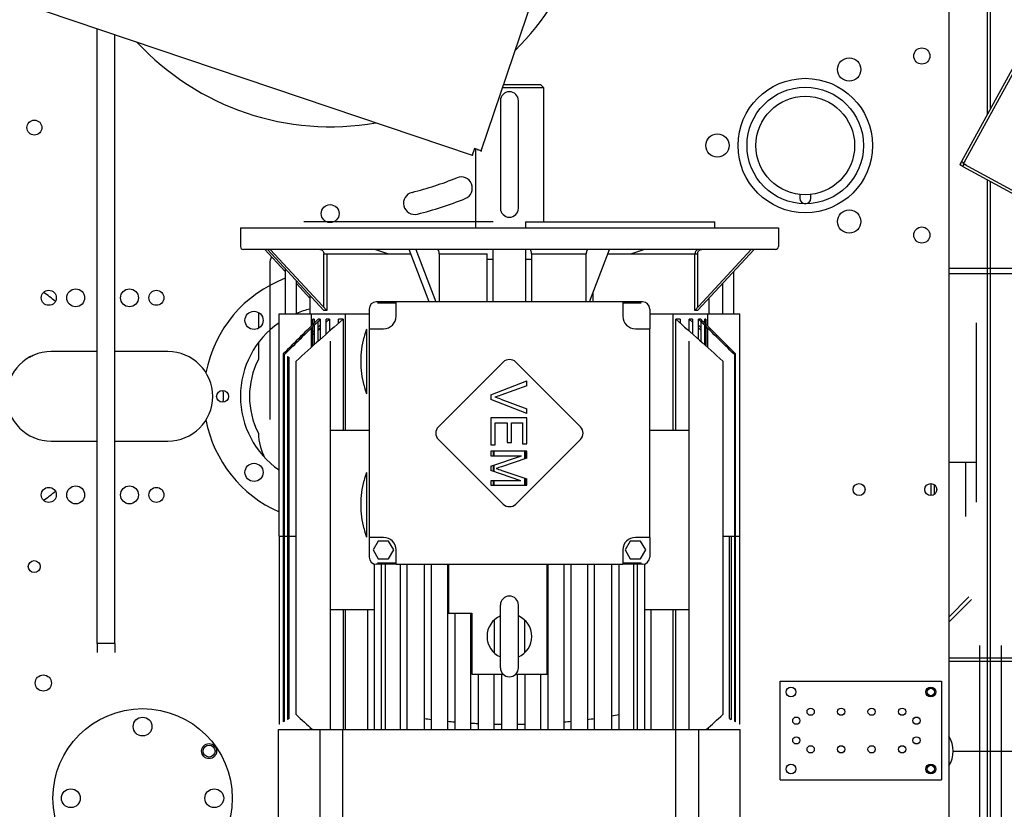
# Model space of a CAD drawing. Units: millimetres. Extents: x 0 to 420, y 0 to 300.
# Drawn here: x 112 to 131, y 104 to 119 of the extents above; entities that cross this region are included whole.
import ezdxf

# ---------------------------------------------------------------- set-up
doc = ezdxf.new("R2010")
doc.units = ezdxf.units.MM
doc.header["$LTSCALE"] = 23.1
doc.layers.get('0').update_dxf_attribs({"linetype": 'CONTINUOUS'})
doc.layers.add('ZEICHNUNGSBEMASSUNGEN', color=7, linetype='CONTINUOUS')
doc.styles.get("Standard").update_dxf_attribs({"font": 'txt', "width": 0.7})
doc.dimstyles.new('DIMSTYLE_1', dxfattribs={"dimtxt": 3.5, "dimasz": 3.5, "dimexe": 1.5, "dimexo": 1.5, "dimgap": 0.875, "dimtad": 1, "dimlfac": 30, "dimdsep": 46, "dimtxsty": 'Standard', "dimblk": '_FILLED', "dimblk1": '_FILLED', "dimblk2": '_FILLED', "dimcen": 0.09, "dimclrt": 5, "dimadec": 0, "dimazin": 0, "dimtp": 1.2, "dimtm": 1.2, "dimtfac": 1, "dimtofl": 0, "dimtmove": 0, "dimatfit": 3, "dimldrblk": '_FILLED', "dimfxl": 0, "dimtolj": 1, "dimarcsym": 0})
doc.dimstyles.new('DIMSTYLE_3', dxfattribs={"dimtxt": 3.5, "dimasz": 3.5, "dimexe": 1.5, "dimexo": 1.5, "dimgap": 0.875, "dimtad": 1, "dimdec": 0, "dimlfac": 30, "dimdsep": 46, "dimtxsty": 'Standard', "dimblk": '_FILLED', "dimblk1": '_FILLED', "dimblk2": '_FILLED', "dimcen": 0.09, "dimclrt": 5, "dimadec": 0, "dimazin": 0, "dimtp": 1.2, "dimtm": 1.2, "dimtfac": 1, "dimtdec": 0, "dimtofl": 0, "dimtmove": 0, "dimatfit": 3, "dimldrblk": '_FILLED', "dimfxl": 0, "dimtolj": 1, "dimarcsym": 0})
doc.dimstyles.new('DIMSTYLE_5', dxfattribs={"dimtxt": 3.5, "dimasz": 3.5, "dimexe": 1.5, "dimexo": 1.5, "dimgap": 0.875, "dimtad": 1, "dimdec": 0, "dimlfac": 30, "dimdsep": 46, "dimtxsty": 'Standard', "dimblk": '_FILLED', "dimblk1": '_FILLED', "dimblk2": '_FILLED', "dimcen": 0.09, "dimclrt": 5, "dimadec": 0, "dimazin": 0, "dimtp": 2, "dimtm": 2, "dimtfac": 1, "dimtdec": 0, "dimtofl": 0, "dimtmove": 0, "dimatfit": 3, "dimldrblk": '_FILLED', "dimfxl": 0, "dimtolj": 1, "dimarcsym": 0})

# ---------------------------------------------------------------- blocks, each defined once
blk = doc.blocks.new('_FILLED')
at = {"color": 0, "linetype": 'ByBlock'}
blk.add_solid([(0, 0), (-1, 0.125), (-1, -0.125)], dxfattribs=at)
blk = doc.blocks.new('*D3')
at = {"layer": 'ZEICHNUNGSBEMASSUNGEN', "color": 2, "linetype": 'Continuous'}
for p, q in [((77.336, 122.171), (42.155, 122.171)), ((43.655, 122.171), (43.655, 103.018)), ((43.655, 83.866), (43.655, 103.018)), ((132.546, 83.866), (42.155, 83.866))]:
    blk.add_line(p, q, dxfattribs=at)
at = {"layer": 'ZEICHNUNGSBEMASSUNGEN', "color": 2, "linetype": 'Continuous', "xscale": 3.5, "yscale": 3.5, "zscale": 3.5}
for p, rotation in [((43.655, 122.171), 90), ((43.655, 83.866), 270)]:
    blk.add_blockref('_FILLED', p, dxfattribs=dict(at, rotation=rotation))
at = {"layer": 'ZEICHNUNGSBEMASSUNGEN', "color": 5, "linetype": 'Continuous', "insert": (39.28, 103.018), "char_height": 3.5, "width": 14.25, "attachment_point": 2, "rotation": 90, "line_spacing_factor": 0.9}
blk.add_mtext('1149', dxfattribs=at)
blk = doc.blocks.new('*D9')
at = {"layer": 'ZEICHNUNGSBEMASSUNGEN', "color": 2, "linetype": 'Continuous'}
for p, q in [((79.596, 118.921), (79.596, 70.458)), ((131.996, 84.416), (131.996, 70.458)), ((105.796, 71.958), (66.018, 71.958)), ((79.596, 71.958), (105.796, 71.958)), ((131.996, 71.958), (105.796, 71.958))]:
    blk.add_line(p, q, dxfattribs=at)
at = {"layer": 'ZEICHNUNGSBEMASSUNGEN', "color": 2, "linetype": 'Continuous', "xscale": 3.5, "yscale": 3.5, "zscale": 3.5, "rotation": 180}
blk.add_blockref('_FILLED', (79.596, 71.958), dxfattribs=at)
at = {"layer": 'ZEICHNUNGSBEMASSUNGEN', "color": 2, "linetype": 'Continuous', "xscale": 3.5, "yscale": 3.5, "zscale": 3.5}
blk.add_blockref('_FILLED', (131.996, 71.958), dxfattribs=at)
at = {"layer": 'ZEICHNUNGSBEMASSUNGEN', "color": 5, "linetype": 'Continuous', "insert": (76.018, 76.333), "char_height": 3.5, "width": 15, "attachment_point": 3, "line_spacing_factor": 0.9}
blk.add_mtext('1572', dxfattribs=at)
blk = doc.blocks.new('*D10')
at = {"layer": 'ZEICHNUNGSBEMASSUNGEN', "color": 2, "linetype": 'Continuous'}
for p, q in [((154.359, 154.103), (33.083, 154.103)), ((34.583, 154.103), (34.583, 118.985)), ((34.583, 83.866), (34.583, 118.985)), ((132.546, 83.866), (33.083, 83.866))]:
    blk.add_line(p, q, dxfattribs=at)
at = {"layer": 'ZEICHNUNGSBEMASSUNGEN', "color": 2, "linetype": 'Continuous', "xscale": 3.5, "yscale": 3.5, "zscale": 3.5}
for p, rotation in [((34.583, 154.103), 90), ((34.583, 83.866), 270)]:
    blk.add_blockref('_FILLED', p, dxfattribs=dict(at, rotation=rotation))
at = {"layer": 'ZEICHNUNGSBEMASSUNGEN', "color": 5, "linetype": 'Continuous', "insert": (30.208, 118.985), "char_height": 3.5, "width": 15.375, "attachment_point": 2, "rotation": 90, "line_spacing_factor": 0.9}
blk.add_mtext('2107', dxfattribs=at)

msp = doc.modelspace()

# ---------------------------------------------------------------- linework, layer by layer
at = {"color": 3, "linetype": 'Continuous'}
for p, q in [((141.7743, 137.81202), (129.83229, 116.00287)), ((129.85915, 115.91101), (151.6683, 103.969)), ((129.5958, 114.01674), (130.9328, 114.01674)), ((131.9958, 113.91145), (129.5958, 113.91145)), ((129.32914, 109.81103), (129.32914, 109.98788))]:
    msp.add_line(p, q, dxfattribs=at)
at = {"color": 7, "linetype": 'Continuous'}
for p, q in [((141.81815, 137.78801), (129.87615, 115.97886)), ((130.37459, 116.99325), (130.37459, 132.47119)), ((130.30793, 132.2987), (130.30793, 116.8715)), ((129.5958, 131.56612), (129.5958, 100.36612)), ((121.26247, 117.13279), (121.26247, 115.13279)), ((121.5958, 115.13279), (121.5958, 117.13279)), ((120.77925, 116.24489), (120.73658, 116.11857)), ((120.90557, 116.20222), (120.77925, 116.24489)), ((120.75507, 116.11232), (120.73658, 116.11857)), ((120.77641, 116.17548), (120.75791, 116.18173)), ((120.84241, 116.22356), (120.83616, 116.20506)), ((120.90557, 116.20222), (120.89932, 116.18372)), ((129.80028, 115.94365), (129.82635, 115.95128)), ((129.83229, 116.00287), (129.87615, 115.97886)), ((129.86157, 115.96672), (129.858, 115.96871)), ((129.85915, 115.91101), (129.88316, 115.95486)), ((129.86782, 115.96328), (129.86157, 115.96672)), ((129.86776, 115.9635), (129.86598, 115.96024)), ((129.87615, 115.97886), (129.86776, 115.9635)), ((129.88316, 115.95486), (129.86782, 115.96328)), ((129.88316, 115.95486), (151.69232, 104.01286)), ((130.30793, 115.66527), (130.30793, 99.63203)), ((130.37459, 99.46105), (130.37459, 115.62877)), ((126.8258, 115.38863), (126.8258, 115.31945)), ((127.03247, 115.31945), (127.03247, 115.38863)), ((121.12914, 114.88279), (117.60756, 114.88279)), ((121.72914, 114.88279), (121.72914, 114.76612)), ((121.72914, 114.88279), (125.25071, 114.88279)), ((125.25071, 114.76612), (125.25071, 114.88279)), ((116.98395, 114.36612), (118.03321, 113.2304)), ((117.97999, 114.28279), (119.59863, 114.28279)), ((118.03321, 114.28279), (118.03321, 113.2304)), ((119.93986, 113.39112), (119.56674, 114.36612)), ((120.12455, 114.28279), (121.01749, 114.28279)), ((121.01749, 113.39112), (121.01749, 114.28279)), ((121.12118, 114.36612), (121.12118, 113.39112)), ((121.7371, 113.39112), (121.7371, 114.36612)), ((121.84078, 114.28279), (121.84078, 113.39112)), ((121.84078, 114.28279), (122.85782, 114.28279)), ((122.91841, 113.39112), (123.29153, 114.36612)), ((123.25964, 114.28279), (124.92711, 114.28279)), ((124.87829, 113.23279), (125.92535, 114.36612)), ((124.87829, 113.23279), (124.87829, 114.28279)), ((116.97275, 114.09945), (116.97275, 111.19945)), ((117.46824, 113.16612), (117.46824, 113.78669)), ((125.39003, 113.73147), (125.39003, 113.16612)), ((117.71857, 113.51574), (117.71857, 113.16612)), ((122.98009, 113.5523), (122.98009, 113.39112)), ((119.3208, 113.39112), (118.95414, 113.39112)), ((119.3208, 113.3667), (118.97889, 113.3667)), ((119.3208, 113.12445), (119.3208, 113.39112)), ((123.90414, 113.39112), (123.53747, 113.39112)), ((123.87939, 113.3667), (123.53747, 113.3667)), ((125.1397, 113.16612), (125.1397, 113.46052)), ((116.76247, 113.19467), (116.76247, 112.89933)), ((117.1458, 109.03279), (117.1458, 113.16612)), ((117.1458, 113.16612), (118.8208, 113.16612)), ((117.74166, 113.16612), (117.74166, 112.93746)), ((118.8208, 113.25779), (118.8208, 112.89112)), ((124.03747, 113.25779), (124.03747, 112.89112)), ((124.03747, 113.16612), (125.71247, 113.16612)), ((125.11661, 112.93746), (125.11661, 113.16612)), ((125.71247, 109.03279), (125.71247, 113.16612)), ((117.77541, 112.97092), (117.77541, 113.06612)), ((117.79921, 113.06612), (117.77541, 113.06612)), ((117.79921, 113.06612), (117.79921, 112.99449)), ((117.79921, 112.95528), (117.79921, 112.5923)), ((117.87152, 112.92031), (117.91238, 112.95919)), ((117.87155, 112.65705), (117.87155, 113.02614)), ((117.87155, 112.92027), (117.91239, 112.95918)), ((117.91239, 113.06612), (117.91239, 112.69349)), ((118.08503, 113.06612), (118.02505, 113.01027)), ((118.02509, 112.79338), (118.02509, 113.06612)), ((118.08503, 113.06612), (118.02509, 113.01022)), ((118.08503, 113.06612), (118.02509, 113.06612)), ((118.08503, 113.06612), (118.08503, 112.84622)), ((118.25423, 112.9939), (118.25423, 113.06612)), ((118.33793, 113.06612), (118.25423, 113.06612)), ((124.60404, 113.06612), (124.52034, 113.06612)), ((124.60404, 113.06612), (124.60404, 112.99389)), ((124.77324, 112.84621), (124.77324, 113.06612)), ((124.83322, 113.01027), (124.77324, 113.06612)), ((124.83318, 113.01022), (124.77324, 113.06612)), ((124.83318, 113.06612), (124.77324, 113.06612)), ((124.83318, 113.06612), (124.83318, 112.79338)), ((124.94588, 112.69348), (124.94588, 113.06612)), ((124.94588, 112.95918), (124.98672, 112.92027)), ((124.94589, 112.95919), (124.98675, 112.92031)), ((124.98672, 113.02614), (124.98672, 112.65705)), ((125.05907, 112.99449), (125.05907, 113.06612)), ((125.08286, 113.06612), (125.05907, 113.06612)), ((125.05907, 112.59231), (125.05907, 112.95528)), ((125.08286, 113.06612), (125.08286, 112.97092)), ((130.1079, 112.99945), (130.1079, 109.66612)), ((117.74166, 112.89879), (117.74166, 112.54057)), ((117.79917, 112.79843), (117.77537, 112.77598)), ((117.77541, 112.57091), (117.77541, 112.93192)), ((117.77541, 112.82856), (117.79921, 112.85132)), ((117.79921, 112.79839), (117.77541, 112.77594)), ((117.91235, 112.90486), (117.87153, 112.86653)), ((117.91239, 112.90481), (117.87155, 112.8665)), ((118.7708, 112.88279), (118.7708, 111.68278)), ((118.8208, 112.89112), (119.08747, 112.89112)), ((123.7708, 112.89112), (124.03747, 112.89112)), ((124.98672, 112.8665), (124.94588, 112.90481)), ((124.98675, 112.86653), (124.94592, 112.90486)), ((125.05907, 112.85132), (125.08288, 112.82857)), ((125.08286, 112.77594), (125.05907, 112.79839)), ((125.0829, 112.77598), (125.0591, 112.79843)), ((125.08286, 112.93192), (125.08286, 112.57091)), ((125.11661, 112.54056), (125.11661, 112.89879)), ((116.76247, 112.63242), (116.76247, 112.31997)), ((118.0958, 112.65703), (118.0958, 110.99945)), ((118.72682, 112.73279), (118.72581, 112.73279)), ((124.76247, 112.65703), (124.76247, 110.99945)), ((113.76247, 112.46612), (112.91247, 112.46612)), ((115.07914, 112.46612), (114.0958, 112.46612)), ((117.22379, 112.42172), (117.22379, 105.57718)), ((117.24575, 105.58961), (117.24575, 112.4093)), ((125.61253, 112.4093), (125.61253, 105.58961)), ((125.63449, 105.57718), (125.63449, 112.42172)), ((117.30541, 112.37571), (117.30541, 105.62319)), ((117.30541, 112.37571), (117.33656, 112.35828)), ((117.33656, 105.64063), (117.33656, 112.35828)), ((117.46346, 105.71097), (117.46346, 112.28793)), ((121.31128, 112.26939), (120.1092, 111.0673)), ((122.74907, 111.0673), (121.54699, 112.26939)), ((125.39481, 112.28793), (125.39481, 105.71097)), ((121.0844, 111.66298), (121.75106, 111.92132)), ((121.75106, 111.82589), (121.75106, 111.92132)), ((118.72581, 111.83278), (118.72682, 111.83279)), ((121.0844, 111.66298), (121.0844, 111.57249)), ((121.75106, 111.82589), (121.2667, 111.65252)), ((121.75106, 111.31149), (121.0844, 111.57249)), ((121.2667, 111.58162), (121.75106, 111.4016)), ((121.75106, 111.31149), (121.75106, 111.4016)), ((121.0844, 111.23051), (121.0844, 110.73303)), ((121.75106, 111.23051), (121.0844, 111.23051)), ((121.1631, 110.73303), (121.1631, 111.14231)), ((121.1631, 111.14231), (121.39007, 111.14231)), ((121.39007, 111.14231), (121.39007, 110.77352)), ((121.4682, 110.77352), (121.4682, 111.14231)), ((121.4682, 111.14231), (121.67255, 111.14231)), ((121.67255, 111.14231), (121.67255, 110.74843)), ((121.75106, 110.74843), (121.75106, 111.23051)), ((118.8208, 110.99945), (118.0958, 110.99945)), ((124.76247, 110.99945), (124.03747, 110.99945)), ((112.91247, 110.79945), (113.76247, 110.79945)), ((114.0958, 110.79945), (115.07914, 110.79945)), ((120.1092, 110.8316), (121.31128, 109.62952)), ((121.39007, 110.77352), (121.4682, 110.77352)), ((121.54699, 109.62952), (122.74907, 110.8316)), ((121.67255, 110.74843), (121.75106, 110.74843)), ((121.0844, 110.73303), (121.1631, 110.73303)), ((121.0844, 110.61384), (121.0844, 110.52887)), ((121.75106, 110.61384), (121.0844, 110.61384)), ((121.12499, 110.61384), (121.12499, 110.52887)), ((121.1458, 110.52887), (121.1458, 110.61384)), ((121.71247, 110.46824), (121.71247, 110.61384)), ((121.73328, 110.4752), (121.73328, 110.61384)), ((121.75106, 110.48115), (121.75106, 110.61384)), ((121.0844, 110.33592), (121.65202, 110.52887)), ((121.0844, 110.52887), (121.65202, 110.52887)), ((121.75106, 110.48115), (121.27905, 110.32318)), ((130.1079, 110.39945), (129.5958, 110.39945)), ((129.9079, 110.39945), (129.9079, 109.39945)), ((118.7708, 110.21612), (118.7708, 109.01612)), ((121.0844, 110.33592), (121.0844, 110.25646)), ((121.64252, 110.06275), (121.0844, 110.25646)), ((121.12499, 110.34972), (121.12499, 110.24237)), ((121.1458, 110.23515), (121.1458, 110.35679)), ((121.28723, 110.25589), (121.75106, 110.0964)), ((118.72682, 110.06612), (118.72581, 110.06612)), ((121.0844, 110.06275), (121.0844, 109.97759)), ((121.64252, 110.06275), (121.0844, 110.06275)), ((121.12499, 110.06275), (121.12499, 109.97759)), ((121.1458, 109.97759), (121.1458, 110.06275)), ((121.71247, 109.97759), (121.71247, 110.10967)), ((121.73328, 109.97759), (121.73328, 110.10251)), ((121.75106, 109.97759), (121.75106, 110.0964)), ((121.0844, 109.97759), (121.75106, 109.97759)), ((118.72581, 109.16612), (118.72682, 109.16612)), ((117.1458, 109.03279), (117.22379, 109.03279)), ((117.1475, 109.03279), (117.1475, 105.53375)), ((117.15183, 105.53623), (117.15183, 109.03279)), ((117.24575, 109.03279), (117.30541, 109.03279)), ((117.33656, 109.03279), (117.46346, 109.03279)), ((118.8208, 109.00779), (118.8208, 108.64112)), ((119.08747, 109.00779), (118.8208, 109.00779)), ((118.99124, 108.94112), (118.89502, 108.77445)), ((119.18369, 108.94112), (118.99124, 108.94112)), ((119.27992, 108.77445), (119.18369, 108.94112)), ((123.67458, 108.94112), (123.57835, 108.77445)), ((123.86703, 108.94112), (123.67458, 108.94112)), ((124.03747, 109.00779), (123.7708, 109.00779)), ((123.96325, 108.77445), (123.86703, 108.94112)), ((124.03747, 109.00779), (124.03747, 108.64112)), ((125.39481, 109.03279), (125.61253, 109.03279)), ((125.52171, 105.64063), (125.52171, 109.03279)), ((125.55286, 109.03279), (125.55286, 105.62319)), ((125.63449, 109.03279), (125.71247, 109.03279)), ((125.70644, 109.03279), (125.70644, 105.53623)), ((125.71077, 105.53375), (125.71077, 109.03279)), ((118.89502, 108.77445), (118.99124, 108.60779)), ((119.18369, 108.60779), (119.27992, 108.77445)), ((119.3208, 108.50779), (119.3208, 108.77445)), ((123.53747, 108.77445), (123.53747, 108.50779)), ((123.57835, 108.77445), (123.67458, 108.60779)), ((123.86703, 108.60779), (123.96325, 108.77445)), ((118.99124, 108.60779), (119.18369, 108.60779)), ((123.67458, 108.60779), (123.86703, 108.60779)), ((118.91247, 108.51455), (118.91247, 105.43279)), ((119.3208, 108.50779), (118.95414, 108.50779)), ((119.3208, 108.5322), (118.97889, 108.5322)), ((119.0458, 108.50779), (119.0458, 105.43279)), ((119.11895, 108.50779), (119.11895, 105.43279)), ((119.3958, 108.50779), (119.3958, 105.43279)), ((119.52914, 105.43279), (119.52914, 108.50779)), ((119.8458, 108.50779), (119.8458, 105.43279)), ((119.97914, 105.43279), (119.97914, 108.50779)), ((120.27914, 108.50779), (120.27914, 105.43279)), ((120.2958, 108.50779), (120.2958, 107.59945)), ((122.12914, 106.46612), (122.12914, 108.50779)), ((122.1458, 108.50779), (122.1458, 105.43279)), ((122.4458, 105.43279), (122.4458, 108.50779)), ((122.57914, 105.43279), (122.57914, 108.50779)), ((122.87914, 108.50779), (122.87914, 105.43279)), ((123.01247, 105.43279), (123.01247, 108.50779)), ((123.32914, 108.50779), (123.32914, 105.43279)), ((123.46247, 108.50779), (123.46247, 105.43279)), ((123.87939, 108.5322), (123.53747, 108.5322)), ((123.90414, 108.50779), (123.53747, 108.50779)), ((123.73933, 105.43279), (123.73933, 108.50779)), ((123.81247, 105.43279), (123.81247, 108.50779)), ((123.9458, 105.43279), (123.9458, 108.51455)), ((129.96958, 107.90135), (129.5958, 107.52758)), ((129.5958, 107.4333), (130.01672, 107.85421)), ((118.0958, 107.66612), (118.0958, 105.43279)), ((118.0958, 107.66612), (118.91247, 107.66612)), ((118.79801, 105.43279), (118.79801, 107.66612)), ((123.9458, 107.66612), (124.76247, 107.66612)), ((124.06026, 107.66612), (124.06026, 105.43279)), ((124.76247, 107.66612), (124.76247, 105.43279)), ((120.2958, 107.59945), (120.72914, 107.59945)), ((120.41247, 107.59945), (120.41247, 105.43279)), ((120.71247, 105.43279), (120.71247, 107.59945)), ((120.72914, 107.59945), (120.72914, 106.46612)), ((121.1458, 107.47148), (121.1458, 106.86076)), ((121.71247, 106.86076), (121.71247, 107.47148)), ((113.76247, 107.03279), (113.76247, 106.86612)), ((114.0958, 107.03279), (113.76247, 107.03279)), ((114.0958, 107.03279), (114.0958, 106.86612)), ((130.17459, 100.53203), (130.17459, 106.9987)), ((130.57459, 100.53203), (130.57459, 106.9987)), ((129.5958, 106.76612), (131.9958, 106.76612)), ((120.72914, 106.46612), (121.31024, 106.46612)), ((120.8458, 106.46612), (120.8458, 105.43279)), ((121.1458, 105.43279), (121.1458, 106.46612)), ((121.27914, 106.46612), (121.27914, 105.43279)), ((121.54811, 106.46612), (122.12914, 106.46612)), ((121.57914, 105.43279), (121.57914, 106.46612)), ((121.71247, 106.46612), (121.71247, 105.43279)), ((122.01247, 105.43279), (122.01247, 106.46612)), ((126.46247, 104.49945), (126.46247, 106.33279)), ((126.46247, 106.33279), (129.46247, 106.33279)), ((117.33656, 105.64063), (117.30541, 105.62319)), ((125.52171, 105.64063), (125.55286, 105.62319)), ((117.15183, 105.53623), (117.1475, 105.53375)), ((117.24575, 105.58961), (117.22379, 105.57718)), ((117.73218, 105.43279), (117.73218, 105.46687)), ((117.74, 105.45983), (117.74, 105.43279)), ((125.11827, 105.43279), (125.11827, 105.45983)), ((125.12609, 105.46687), (125.12609, 105.43279)), ((125.63449, 105.57718), (125.61253, 105.58961)), ((125.71077, 105.53375), (125.70644, 105.53623)), ((117.13747, 105.43279), (125.7208, 105.43279)), ((117.90904, 101.73417), (117.90904, 105.43279)), ((118.33454, 101.73417), (118.33454, 105.43279)), ((124.52374, 101.73417), (124.52374, 105.43279)), ((124.94923, 101.73417), (124.94923, 105.43279)), ((129.67914, 105.03279), (131.9958, 105.03279)), ((126.46247, 104.49945), (129.46247, 104.49945))]:
    msp.add_line(p, q, dxfattribs=at)
at = {"color": 6, "linetype": 'Continuous'}
for p, q in [((120.90557, 116.20222), (126.58389, 133.01171)), ((112.77837, 118.80689), (120.73658, 116.11857)), ((113.76247, 107.03279), (113.76247, 118.47446)), ((114.0958, 107.03279), (114.0958, 118.36185)), ((121.30324, 117.37945), (122.06247, 117.37945)), ((121.32126, 117.43279), (122.00913, 117.43279)), ((122.00914, 117.43279), (122.06247, 117.37945)), ((122.06247, 117.37945), (122.06247, 114.88279)), ((120.7958, 116.2393), (120.7958, 114.76612)), ((116.42914, 114.76612), (116.42914, 114.41945)), ((116.42914, 114.76612), (126.42914, 114.76612)), ((126.42914, 114.76612), (126.42914, 114.41945)), ((126.3758, 114.36612), (116.48247, 114.36612)), ((116.8819, 114.36612), (117.26247, 113.95419)), ((117.97999, 113.23279), (116.93292, 114.36612)), ((117.97999, 113.28801), (117.97999, 114.28279)), ((119.17104, 114.28279), (118.92818, 114.36612)), ((119.68993, 114.36612), (120.06304, 113.39112)), ((120.12455, 114.28279), (120.12455, 113.39112)), ((122.85782, 113.39112), (122.85782, 114.28279)), ((123.68723, 114.28279), (123.93009, 114.36612)), ((125.97637, 114.36612), (124.92711, 113.2304)), ((124.92711, 114.28279), (124.92711, 113.28563)), ((121.01749, 114.18279), (121.12118, 114.18279)), ((121.7371, 114.18279), (121.84078, 114.18279)), ((117.26247, 114.00942), (117.26247, 113.16612)), ((125.5958, 113.95419), (125.5958, 113.16612)), ((117.46824, 113.73147), (117.71857, 113.46052)), ((123.53747, 113.39112), (119.3208, 113.39112)), ((123.53747, 113.39112), (123.53747, 113.12445)), ((118.3832, 110.99945), (118.3832, 113.16612)), ((124.47507, 110.99945), (124.47507, 113.16612)), ((117.91239, 113.06612), (117.87155, 113.06612)), ((118.33793, 113.06612), (118.33793, 110.99945)), ((124.52034, 110.99945), (124.52034, 113.06612)), ((124.98672, 113.06612), (124.94588, 113.06612)), ((118.8208, 112.89112), (118.8208, 109.00779)), ((124.03747, 109.00779), (124.03747, 112.89112)), ((117.22379, 112.42172), (117.24575, 112.4093)), ((125.61253, 112.4093), (125.63449, 112.42172)), ((118.0958, 110.99945), (118.0958, 107.66612)), ((124.76247, 110.99945), (124.76247, 107.66612)), ((129.26247, 110.01024), (129.26247, 109.78867)), ((119.3208, 108.50779), (123.53747, 108.50779)), ((118.33793, 107.66612), (118.33793, 105.43279)), ((118.3832, 105.43279), (118.3832, 107.66612)), ((121.26247, 106.58279), (121.26247, 107.74945)), ((121.5958, 106.58279), (121.5958, 107.74945)), ((124.47507, 105.43279), (124.47507, 107.66612)), ((124.52034, 105.43279), (124.52034, 107.66612)), ((131.9958, 106.69945), (129.5958, 106.69945)), ((129.46247, 106.33279), (129.46247, 104.49945)), ((117.72914, 105.43279), (117.72914, 105.46961)), ((125.12914, 105.43279), (125.12914, 105.46961)), ((117.13747, 101.62825), (117.13747, 105.43279)), ((125.7208, 101.62825), (125.7208, 105.43279))]:
    msp.add_line(p, q, dxfattribs=at)
at = {"color": 7, "linetype": 'Continuous'}
for centre, radius in [((129.0958, 117.96512), 0.15), ((127.7458, 117.71396), 0.21667), ((126.92914, 116.29945), 1.25), ((126.92914, 116.29945), 1.08333), ((126.92914, 116.29945), 0.91667), ((112.5977, 116.63279), 0.1396), ((125.2958, 116.29945), 0.21667), ((118.0958, 115.03279), 0.16667), ((127.7458, 114.88494), 0.21667), ((129.0958, 114.63379), 0.15), ((112.8658, 113.46612), 0.1396), ((113.3658, 113.46612), 0.16667), ((114.3658, 113.46612), 0.16667), ((114.8658, 113.46612), 0.1396), ((116.68159, 113.047), 0.16843), ((116.0958, 111.63279), 0.11078), ((116.68159, 110.21857), 0.16843), ((127.92914, 109.89945), 0.11078), ((129.26247, 109.89945), 0.11078), ((112.8658, 109.79945), 0.1396), ((113.3658, 109.79945), 0.16667), ((114.3658, 109.79945), 0.16667), ((114.8658, 109.79945), 0.1396), ((112.5958, 108.46612), 0.11078), ((112.76437, 106.29945), 0.15), ((126.66247, 106.13279), 0.09167), ((129.26247, 106.13279), 0.09167), ((129.26247, 106.13279), 0.0689), ((114.60914, 104.15612), 1.66667), ((127.02914, 105.76612), 0.0675), ((127.5958, 105.76612), 0.0675), ((128.16247, 105.76612), 0.0675), ((128.72914, 105.76612), 0.0675), ((114.60914, 105.48945), 0.175), ((126.76247, 105.59945), 0.0675), ((128.9958, 105.59945), 0.0675), ((126.76247, 105.23279), 0.0675), ((128.9958, 105.23279), 0.0675), ((115.8458, 105.03279), 0.1396), ((115.8458, 105.03279), 0.11078), ((127.02914, 105.06612), 0.0675), ((127.5958, 105.06612), 0.0675), ((128.16247, 105.06612), 0.0675), ((128.72914, 105.06612), 0.0675), ((126.66247, 104.69945), 0.09167), ((129.26247, 104.69945), 0.09167), ((129.26247, 104.69945), 0.0689), ((113.2758, 104.15612), 0.175), ((115.94247, 104.15612), 0.175)]:
    msp.add_circle(centre, radius, dxfattribs=at)
at = {"color": 6, "linetype": 'Continuous'}
for centre, radius, start, end in [((118.0958, 121.53279), 4.88333, 314.79126, 7.880718), ((118.0958, 121.53279), 4.88333, 222.672115, 280.002146), ((116.48247, 114.41945), 0.05333, 180, 270), ((126.3758, 114.41945), 0.05333, 270, 360), ((120.47078, 112.29112), 1.8, 160.809994, 165.796383), ((120.47078, 112.27445), 1.8, 194.203617, 199.190006), ((120.47078, 109.62446), 1.8, 160.809994, 165.796383), ((120.47078, 109.60778), 1.8, 194.203617, 199.190006)]:
    msp.add_arc(centre, radius, start, end, dxfattribs=at)
at = {"color": 7, "linetype": 'Continuous'}
for centre, radius, start, end in [((121.42914, 117.13279), 0.16667, 0.000362, 179.999638), ((130.52781, 115.59837), 0.7543, 151.331563, 151.900503), ((130.01889, 115.86453), 0.18062, 139.529338, 141.317885), ((129.94047, 116.12377), 0.1761, 250.367045, 253.082298), ((130.04528, 115.84188), 0.2154, 131.982494, 139.501493), ((129.95187, 116.16137), 0.2154, 253.091059, 260.610058), ((118.0958, 121.53279), 6.29167, 284, 292), ((120.53075, 115.50609), 0.20833, 292, 112), ((119.66829, 115.22586), 0.20833, 104, 284), ((126.92914, 115.31945), 0.10333, 180, 360), ((118.0958, 121.53279), 6.70833, 284, 292), ((121.42914, 115.13279), 0.16667, 180.000362, 359.999638), ((117.23941, 114.09945), 0.26667, 150.569213, 180), ((118.0958, 111.63279), 2.35, 110.770684, 169.224554), ((111.46247, 111.63279), 2.33333, 49.174406, 55.961669), ((118.95414, 113.25779), 0.13333, 90, 180), ((123.90414, 113.25779), 0.13333, 0, 90), ((118.0958, 111.63279), 1.66667, 103.081932, 112.121517), ((119.08747, 113.12445), 0.23333, 270, 360), ((123.7708, 113.12445), 0.23333, 180, 270), ((118.0958, 111.63279), 1.66667, 124.755186, 235.244834), ((236.32232, -6.65203), 168.41323, 134.6951113, 135.0059617), ((208.99207, 19.95772), 130.24854, 134.3689467, 134.7806276), ((33.8662, 19.95772), 130.24854, 45.2193724, 45.6310533), ((6.53596, -6.65203), 168.41323, 44.9940383, 45.3048887), ((112.91247, 111.63279), 0.83333, 90, 270), ((115.07914, 111.63279), 0.83333, 270, 90), ((118.0958, 111.63279), 1.5, 152.733956, 207.284326), ((121.42914, 112.15153), 0.16667, 45, 135), ((114.61247, 111.63279), 1.5, 355.792081, 4.207793), ((120.79665, 110.33771), 1.32976, 69.299266, 74.250584), ((118.0958, 111.63279), 2.35, 190.775446, 246.15471), ((117.76247, 110.96612), 1, 181.200033, 208.536324), ((120.22705, 110.94945), 0.16667, 135, 225), ((122.63122, 110.94945), 0.16667, 315, 45), ((111.46247, 111.63279), 2.33333, 304.038373, 310.825607), ((121.42914, 109.74737), 0.16667, 225, 315), ((119.08747, 108.77445), 0.23333, 0, 90), ((123.7708, 108.77445), 0.23333, 90, 180), ((118.95414, 108.64112), 0.13333, 180, 270), ((123.90414, 108.64112), 0.13333, 270, 360), ((121.42914, 107.74945), 0.16667, 0, 180), ((121.42914, 107.16612), 0.41667, 113.583587, 246.416413), ((121.42914, 107.16612), 0.41667, 293.583587, 66.416413), ((121.42914, 106.58279), 0.16667, 180, 360), ((148.93663, 140.08678), 46.60747, 227.523979, 228.032885), ((121.43896, 117.30466), 11.77233, 262.222256, 262.876716), ((121.41931, 117.30466), 11.77233, 277.123284, 277.777744), ((121.41588, 117.32836), 11.79627, 279.334105, 279.991043), ((93.92165, 140.08678), 46.60747, 311.967115, 312.476021), ((121.43369, 117.25732), 11.7247, 264.348831, 265.003226), ((121.43026, 117.21187), 11.67911, 266.476419, 267.131553), ((121.42918, 117.18502), 11.65224, 268.606446, 269.262183), ((121.42909, 117.18502), 11.65224, 270.737817, 271.393554), ((121.42459, 117.25732), 11.7247, 274.996774, 275.651169), ((129.17914, 105.03279), 0.5, 326.46938, 33.540774)]:
    msp.add_arc(centre, radius, start, end, dxfattribs=at)
at = {"color": 3, "linetype": 'Continuous'}
for centre, start, end in [((135.34996, 112.9816), 151.296471, 151.909611), ((132.88046, 121.42865), 240.682941, 241.296081)]:
    msp.add_arc(centre, 6.29068, start, end, dxfattribs=at)
at = {"color": 6, "linetype": 'Continuous'}
for major_axis, start_param, end_param in [((-3.6616, 3.6616), -0.23207142, -0.19634954), ((3.6616, 3.6616), 0.16062766, 0.19634954)]:
    msp.add_ellipse((121.42914, 109.49945), major_axis=major_axis, ratio=0.19891237, start_param=start_param, end_param=end_param, dxfattribs=at)
at = {"color": 7, "linetype": 'Continuous'}
for points in [[(129.87789, 115.97742), (129.87431, 115.97294), (129.87095, 115.96828), (129.8679, 115.96342)], [(129.8679, 115.96342), (129.87227, 115.96136), (129.87675, 115.95953), (129.8813, 115.9579)], [(118.33793, 113.06612), (118.04199, 112.81181), (117.75129, 112.55138), (117.46346, 112.28793)], [(124.52034, 113.06612), (124.81628, 112.81181), (125.10698, 112.55138), (125.39481, 112.28793)], [(118.67152, 112.28279), (118.67152, 112.43391), (118.68971, 112.58628), (118.72682, 112.73279)], [(112.57228, 112.39319), (112.55075, 112.37655), (112.52567, 112.36361), (112.49946, 112.35635)], [(118.72682, 111.83279), (118.68971, 111.97929), (118.67152, 112.13166), (118.67152, 112.28279)], [(121.2667, 111.65252), (121.23074, 111.63965), (121.19437, 111.62782), (121.15758, 111.61755)], [(121.27905, 110.32318), (121.24624, 110.31239), (121.21345, 110.30149), (121.18039, 110.29144)], [(121.18039, 110.29144), (121.21619, 110.28016), (121.25174, 110.2681), (121.28723, 110.25589)], [(118.67152, 109.61612), (118.67152, 109.76725), (118.68971, 109.91962), (118.72682, 110.06612)], [(118.72682, 109.16612), (118.68971, 109.31262), (118.67152, 109.46499), (118.67152, 109.61612)]]:
    msp.add_open_spline(points, degree=3, dxfattribs=at)
for points, knots in [([(117.903, 114.36612), (117.92288, 114.36612), (117.96504, 114.34672), (117.97999, 114.30382), (117.97999, 114.28279)], [0, 0, 0, 0, 0.48602223, 1, 1, 1, 1]), ([(120.12455, 114.28279), (120.12455, 114.29345), (120.12289, 114.31394), (120.1167, 114.34223), (120.10371, 114.36612), (120.09264, 114.36612)], [0, 0, 0, 0, 0.34351372, 0.64317767, 1, 1, 1, 1]), ([(121.84078, 114.28279), (121.84078, 114.29408), (121.8387, 114.31522), (121.83108, 114.34464), (121.81568, 114.36612), (121.8045, 114.36612)], [0, 0, 0, 0, 0.35388117, 0.64956184, 1, 1, 1, 1]), ([(122.88971, 114.36612), (122.87863, 114.36612), (122.86566, 114.34222), (122.85947, 114.31394), (122.85782, 114.29345), (122.85782, 114.28279)], [0, 0, 0, 0, 0.35686057, 0.65653733, 1, 1, 1, 1]), ([(124.95528, 114.36612), (124.93539, 114.36612), (124.89323, 114.34672), (124.87829, 114.30382), (124.87829, 114.28279)], [0, 0, 0, 0, 0.48602221, 1, 1, 1, 1]), ([(124.92711, 114.28279), (124.92711, 114.30382), (124.94208, 114.34674), (124.98425, 114.36612), (125.00415, 114.36612)], [0, 0, 0, 0, 0.51396216, 1, 1, 1, 1])]:
    msp.add_open_spline(points, degree=3, knots=knots, dxfattribs=at)

# ---------------------------------------------------------------- dimensions: what is measured, and where the dimension line sits
at = {"layer": 'ZEICHNUNGSBEMASSUNGEN', "color": 2, "linetype": 'Continuous'}
for base, p1, p2, angle, dimstyle, picture, middle in [((34.58319, 154.10301), (134.0458, 83.86612), (155.85891, 154.10301), 90, 'DIMSTYLE_5', '*D10', (34.58319, 118.48457)), ((43.65519, 122.17068), (134.0458, 83.86612), (78.83578, 122.17068), 90, 'DIMSTYLE_3', '*D3', (43.65519, 102.5184)), ((79.5958, 71.9584), (131.9958, 85.91612), (79.5958, 120.42068), 180, 'DIMSTYLE_1', '*D9', (70.51784, 71.9584))]:
    dim = msp.add_linear_dim(base=base, p1=p1, p2=p2, angle=angle, dimstyle=dimstyle, dxfattribs=at)
    dim.commit()
    dim.dimension.update_dxf_attribs({"geometry": picture, "text_midpoint": middle, "dimtype": 160})

doc.saveas('drawing.dxf')
